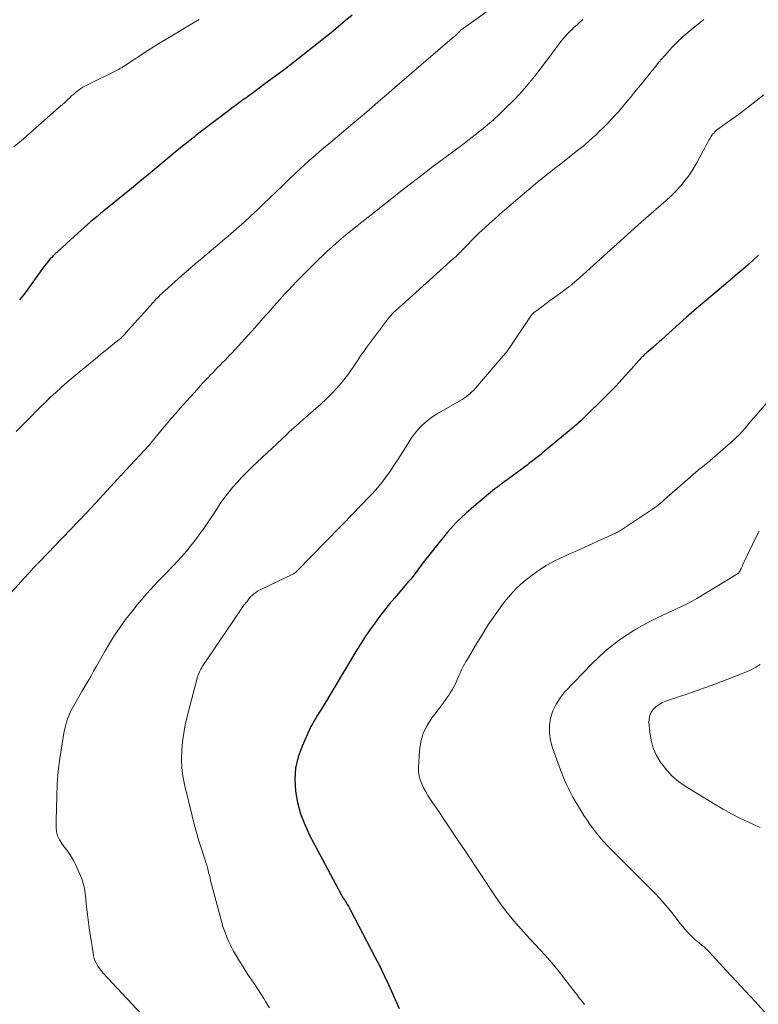
# Model space of a CAD drawing. Units: feet. Extents: x 1934991 to 1940006, y 574991 to 580006.
# Drawn here: x 1937926 to 1938036, y 575410 to 575557 of the extents above; entities that cross this region are included whole.
import ezdxf

# ---------------------------------------------------------------- set-up
doc = ezdxf.new("R2010")
doc.units = ezdxf.units.FT
doc.header["$LTSCALE"] = 100
doc.header["$MEASUREMENT"] = 0
doc.layers.add('CONTOUR INDEX', color=32, linetype='Continuous', lineweight=25)
doc.layers.add('CONTOUR INTERMEDIATE', color=40, linetype='Continuous', lineweight=15)

msp = doc.modelspace()

# ---------------------------------------------------------------- linework, layer by layer
at = {"layer": 'CONTOUR INDEX', "flags": 128}
for points, elevation in [([(1937975.61, 575557.99), (1937974.56, 575557.11), (1937973.5, 575556.23), (1937972.44, 575555.36), (1937971.37, 575554.49), (1937970.29, 575553.63), (1937969.21, 575552.78), (1937968.21, 575551.99), (1937966.8, 575550.9), (1937965.39, 575549.81), (1937963.96, 575548.75), (1937962.53, 575547.69), (1937960.6, 575546.27), (1937960.13, 575545.93), (1937959.66, 575545.58), (1937959.19, 575545.24), (1937958.72, 575544.9), (1937958.25, 575544.55), (1937957.78, 575544.21), (1937957.31, 575543.86), (1937956.85, 575543.51), (1937953.89, 575541.25), (1937953.56, 575541), (1937953.23, 575540.75), (1937952.9, 575540.5), (1937952.57, 575540.25), (1937952.24, 575540), (1937951.91, 575539.74), (1937951.58, 575539.49), (1937951.26, 575539.23), (1937950.76, 575538.83), (1937950.19, 575538.38), (1937949.62, 575537.92), (1937949.06, 575537.45), (1937948.49, 575536.99), (1937945.08, 575534.14), (1937943.8, 575533.09), (1937942.53, 575532.03), (1937941.25, 575530.99), (1937939.97, 575529.95), (1937938.39, 575528.67), (1937937.9, 575528.27), (1937937.4, 575527.86), (1937936.91, 575527.45), (1937936.42, 575527.04), (1937935.94, 575526.62), (1937935.46, 575526.2), (1937934.98, 575525.78), (1937934.51, 575525.35), (1937931.06, 575522.18), (1937930.82, 575521.95), (1937930.59, 575521.72), (1937930.37, 575521.49), (1937930.15, 575521.25), (1937929.94, 575521), (1937929.74, 575520.75), (1937929.54, 575520.49), (1937929.35, 575520.23), (1937927.02, 575516.97), (1937926.62, 575516.42), (1937926.2, 575515.89), (1937925.76, 575515.37)], 1120), ([(1938036.47, 575522.04), (1938035.71, 575521.33), (1938034.94, 575520.64), (1938034.16, 575519.96), (1938033.37, 575519.29), (1938032.58, 575518.62), (1938030.24, 575516.68), (1938028.7, 575515.37), (1938027.16, 575514.06), (1938025.64, 575512.72), (1938024.13, 575511.38), (1938021.98, 575509.44), (1938021.55, 575509.05), (1938021.12, 575508.67), (1938020.69, 575508.29), (1938020.26, 575507.91), (1938019.67, 575507.41), (1938019.53, 575507.29), (1938019.39, 575507.16), (1938019.25, 575507.03), (1938019.11, 575506.9), (1938018.98, 575506.77), (1938018.85, 575506.63), (1938018.72, 575506.49), (1938018.59, 575506.35), (1938016.98, 575504.52), (1938016.03, 575503.47), (1938015.07, 575502.44), (1938014.09, 575501.43), (1938013.1, 575500.43), (1938010.71, 575498.08), (1938010.5, 575497.87), (1938010.28, 575497.67), (1938010.06, 575497.46), (1938009.84, 575497.26), (1938009.44, 575496.9), (1938009.42, 575496.88), (1938009.4, 575496.87), (1938009.39, 575496.85), (1938009.37, 575496.83), (1938009.3, 575496.77), (1938009.28, 575496.76), (1938009.27, 575496.74), (1938009.25, 575496.73), (1938009.23, 575496.71), (1938004.12, 575492.44), (1938003.84, 575492.2), (1938003.55, 575491.97), (1938003.26, 575491.74), (1938002.96, 575491.51), (1938002.67, 575491.29), (1938002.37, 575491.07), (1938002.07, 575490.85), (1938001.78, 575490.62), (1937998.27, 575488.02), (1937998.1, 575487.89), (1937997.93, 575487.77), (1937997.76, 575487.65), (1937997.59, 575487.52), (1937997.42, 575487.4), (1937997.25, 575487.28), (1937997.08, 575487.15), (1937996.92, 575487.02), (1937994.16, 575484.74), (1937992.66, 575483.42), (1937991.23, 575482.05), (1937989.89, 575480.58), (1937988.61, 575479.05), (1937986.23, 575476.02), (1937986.03, 575475.76), (1937985.83, 575475.49), (1937985.63, 575475.22), (1937985.44, 575474.95), (1937985.38, 575474.86), (1937985.22, 575474.63), (1937985.05, 575474.41), (1937984.88, 575474.19), (1937984.71, 575473.97), (1937984.54, 575473.76), (1937984.36, 575473.55), (1937984.18, 575473.33), (1937984, 575473.12), (1937981.98, 575470.76), (1937981.2, 575469.83), (1937980.44, 575468.89), (1937979.7, 575467.94), (1937978.97, 575466.97), (1937978.27, 575465.98), (1937977.58, 575464.99), (1937976.92, 575463.97), (1937976.29, 575462.94), (1937971.19, 575454.42), (1937970.93, 575454), (1937970.67, 575453.58), (1937970.41, 575453.16), (1937970.14, 575452.74), (1937969.88, 575452.32), (1937969.63, 575451.89), (1937969.4, 575451.46), (1937969.19, 575451.01), (1937968.08, 575448.55), (1937967.5, 575446.92), (1937967.11, 575445.26), (1937967.01, 575443.55), (1937967.09, 575441.82), (1937967.42, 575440.1), (1937967.86, 575438.41), (1937968.48, 575436.78), (1937969.22, 575435.19), (1937973.89, 575426.41), (1937973.96, 575426.29), (1937974.03, 575426.17), (1937974.1, 575426.05), (1937974.17, 575425.94), (1937974.25, 575425.82), (1937974.32, 575425.71), (1937974.4, 575425.59), (1937974.47, 575425.48), (1937974.68, 575425.14), (1937974.85, 575424.85), (1937975.02, 575424.56), (1937975.19, 575424.27), (1937975.35, 575423.97), (1937979.03, 575416.91), (1937979.72, 575415.57), (1937980.39, 575414.22), (1937981.03, 575412.85), (1937981.65, 575411.48), (1937982.64, 575409.26)], 1100)]:
    msp.add_lwpolyline(points, dxfattribs=dict(at, elevation=elevation))
at = {"layer": 'CONTOUR INTERMEDIATE', "flags": 128}
for points, elevation in [([(1938001.58, 575562.7), (1937991.91, 575555.77), (1937991.86, 575555.72), (1937991.8, 575555.68), (1937991.75, 575555.63), (1937991.7, 575555.59), (1937991.67, 575555.56), (1937991.63, 575555.53), (1937991.6, 575555.49), (1937991.56, 575555.44), (1937991.53, 575555.4), (1937991.49, 575555.36), (1937991.46, 575555.32), (1937991.42, 575555.28), (1937991.38, 575555.24), (1937991.35, 575555.2), (1937991.29, 575555.15), (1937991.23, 575555.1), (1937991.18, 575555.05), (1937991.12, 575554.99), (1937991.01, 575554.9), (1937990.9, 575554.81), (1937990.78, 575554.71), (1937990.67, 575554.62), (1937990.56, 575554.52), (1937982.35, 575547.45), (1937981.52, 575546.73), (1937980.69, 575546.02), (1937979.86, 575545.3), (1937979.03, 575544.59), (1937978.2, 575543.88), (1937977.37, 575543.16), (1937976.53, 575542.46), (1937975.69, 575541.75), (1937972.33, 575538.93), (1937971.55, 575538.27), (1937970.77, 575537.6), (1937969.99, 575536.93), (1937969.22, 575536.26), (1937968.45, 575535.58), (1937967.69, 575534.89), (1937966.94, 575534.18), (1937966.2, 575533.48), (1937965.14, 575532.45), (1937964.2, 575531.53), (1937963.25, 575530.62), (1937962.31, 575529.71), (1937961.35, 575528.81), (1937961.02, 575528.49), (1937960.23, 575527.75), (1937959.43, 575527.01), (1937958.63, 575526.29), (1937957.81, 575525.58), (1937957, 575524.87), (1937956.17, 575524.17), (1937955.35, 575523.48), (1937954.52, 575522.78), (1937954.13, 575522.46), (1937953.11, 575521.6), (1937952.09, 575520.74), (1937951.08, 575519.87), (1937950.08, 575518.99), (1937947.54, 575516.73), (1937947.31, 575516.53), (1937947.09, 575516.31), (1937946.86, 575516.1), (1937946.64, 575515.88), (1937946.42, 575515.66), (1937946.21, 575515.44), (1937946, 575515.21), (1937945.79, 575514.98), (1937942.54, 575511.38), (1937942.41, 575511.23), (1937942.27, 575511.08), (1937942.14, 575510.93), (1937942.01, 575510.78), (1937941.92, 575510.69), (1937941.83, 575510.58), (1937941.74, 575510.48), (1937941.65, 575510.37), (1937941.57, 575510.27), (1937941.48, 575510.16), (1937941.39, 575510.06), (1937941.3, 575509.96), (1937941.2, 575509.86), (1937941.15, 575509.81), (1937941.03, 575509.69), (1937940.9, 575509.57), (1937940.77, 575509.46), (1937940.63, 575509.35), (1937939.75, 575508.65), (1937939.17, 575508.19), (1937938.6, 575507.72), (1937938.02, 575507.26), (1937937.45, 575506.79), (1937934.71, 575504.55), (1937933.82, 575503.8), (1937932.93, 575503.04), (1937932.06, 575502.27), (1937931.19, 575501.48), (1937930.42, 575500.78), (1937929.95, 575500.34), (1937929.49, 575499.89), (1937929.02, 575499.44), (1937928.57, 575498.98), (1937928.11, 575498.52), (1937927.66, 575498.06), (1937927.21, 575497.6), (1937926.76, 575497.14), (1937925.29, 575495.64)], 1116), ([(1938010.15, 575557.32), (1938009.71, 575556.94), (1938009.27, 575556.56), (1938008.84, 575556.17), (1938008.42, 575555.76), (1938008.36, 575555.7), (1938007.92, 575555.25), (1938007.49, 575554.79), (1938007.09, 575554.32), (1938006.7, 575553.83), (1938005.68, 575552.49), (1938004.98, 575551.56), (1938004.28, 575550.64), (1938003.58, 575549.72), (1938002.88, 575548.8), (1938002.16, 575547.9), (1938001.41, 575547.01), (1938000.64, 575546.16), (1937999.84, 575545.32), (1937998.47, 575543.95), (1937997.62, 575543.13), (1937996.76, 575542.32), (1937995.87, 575541.55), (1937994.96, 575540.8), (1937994.03, 575540.07), (1937993.1, 575539.35), (1937992.16, 575538.63), (1937991.22, 575537.93), (1937988.59, 575535.99), (1937987.73, 575535.35), (1937986.87, 575534.7), (1937986.02, 575534.05), (1937985.16, 575533.4), (1937984.31, 575532.74), (1937983.46, 575532.08), (1937982.62, 575531.41), (1937981.77, 575530.75), (1937976.1, 575526.26), (1937975.37, 575525.68), (1937974.65, 575525.09), (1937973.94, 575524.49), (1937973.23, 575523.89), (1937972.54, 575523.27), (1937971.85, 575522.65), (1937971.18, 575522), (1937970.52, 575521.36), (1937967.95, 575518.79), (1937967.31, 575518.14), (1937966.67, 575517.48), (1937966.04, 575516.82), (1937965.42, 575516.15), (1937964.8, 575515.48), (1937964.19, 575514.8), (1937963.59, 575514.12), (1937962.99, 575513.43), (1937962.65, 575513.05), (1937961.98, 575512.27), (1937961.3, 575511.51), (1937960.62, 575510.74), (1937959.94, 575509.98), (1937959.54, 575509.54), (1937959.05, 575509), (1937958.56, 575508.47), (1937958.06, 575507.93), (1937957.56, 575507.4), (1937957.28, 575507.12), (1937956.92, 575506.74), (1937956.55, 575506.35), (1937956.18, 575505.97), (1937955.81, 575505.59), (1937955.43, 575505.21), (1937955.06, 575504.83), (1937954.7, 575504.45), (1937954.33, 575504.06), (1937954.17, 575503.9), (1937953.73, 575503.43), (1937953.29, 575502.96), (1937952.85, 575502.48), (1937952.42, 575502), (1937949.79, 575499.07), (1937949.11, 575498.31), (1937948.44, 575497.54), (1937947.78, 575496.76), (1937947.13, 575495.98), (1937946.27, 575494.94), (1937946.05, 575494.67), (1937945.84, 575494.41), (1937945.62, 575494.14), (1937945.4, 575493.87), (1937945.18, 575493.61), (1937944.96, 575493.35), (1937944.73, 575493.09), (1937944.49, 575492.84), (1937941.7, 575489.85), (1937941.54, 575489.69), (1937941.38, 575489.52), (1937941.22, 575489.35), (1937941.07, 575489.18), (1937940.91, 575489.01), (1937940.75, 575488.84), (1937940.59, 575488.67), (1937940.43, 575488.5), (1937938.3, 575486.18), (1937937.08, 575484.85), (1937935.84, 575483.52), (1937934.6, 575482.21), (1937933.35, 575480.91), (1937928.84, 575476.23), (1937928.77, 575476.15), (1937928.69, 575476.08), (1937928.62, 575476), (1937928.55, 575475.93), (1937928.47, 575475.86), (1937928.4, 575475.78), (1937928.33, 575475.71), (1937928.26, 575475.63), (1937928.13, 575475.5), (1937928, 575475.36), (1937927.86, 575475.22), (1937927.73, 575475.07), (1937927.6, 575474.93), (1937923.43, 575470.32)], 1112), ([(1937952.67, 575557.32), (1937950.73, 575556.2), (1937948.81, 575555.06), (1937946.9, 575553.88), (1937945.01, 575552.68), (1937941.35, 575550.31), (1937941.24, 575550.24), (1937941.14, 575550.17), (1937941.03, 575550.11), (1937940.92, 575550.04), (1937940.81, 575549.98), (1937940.7, 575549.92), (1937940.59, 575549.86), (1937940.48, 575549.8), (1937935.84, 575547.51), (1937935.54, 575547.35), (1937935.25, 575547.18), (1937934.96, 575547), (1937934.68, 575546.81), (1937934.41, 575546.6), (1937934.14, 575546.39), (1937933.89, 575546.17), (1937933.63, 575545.94), (1937933.34, 575545.66), (1937932.94, 575545.29), (1937932.54, 575544.92), (1937932.14, 575544.56), (1937931.73, 575544.2), (1937927.75, 575540.7), (1937926.35, 575539.48), (1937924.93, 575538.29)], 1124), ([(1938028.28, 575557.33), (1938027.71, 575556.88), (1938025.94, 575555.45), (1938025.1, 575554.74), (1938024.3, 575554), (1938023.53, 575553.21), (1938022.8, 575552.4), (1938022.41, 575551.95), (1938021.89, 575551.34), (1938021.38, 575550.73), (1938020.87, 575550.11), (1938020.37, 575549.48), (1938019.87, 575548.86), (1938019.37, 575548.23), (1938018.86, 575547.61), (1938018.35, 575546.99), (1938018.17, 575546.78), (1938017.72, 575546.23), (1938017.27, 575545.68), (1938016.82, 575545.14), (1938016.38, 575544.59), (1938015.92, 575544.04), (1938015.46, 575543.51), (1938014.99, 575542.99), (1938014.5, 575542.47), (1938013.69, 575541.63), (1938013.18, 575541.11), (1938012.66, 575540.59), (1938012.12, 575540.09), (1938011.58, 575539.6), (1938011.04, 575539.12), (1938010.48, 575538.64), (1938009.92, 575538.18), (1938009.34, 575537.72), (1938006.38, 575535.39), (1938005.96, 575535.06), (1938005.54, 575534.73), (1938005.12, 575534.4), (1938004.7, 575534.07), (1938004.28, 575533.74), (1938003.86, 575533.4), (1938003.45, 575533.06), (1938003.04, 575532.71), (1937998.41, 575528.77), (1937997.65, 575528.12), (1937996.9, 575527.46), (1937996.15, 575526.79), (1937995.42, 575526.11), (1937995.07, 575525.79), (1937994.51, 575525.27), (1937993.97, 575524.74), (1937993.43, 575524.2), (1937992.9, 575523.65), (1937992.19, 575522.91), (1937992.02, 575522.73), (1937991.85, 575522.55), (1937991.68, 575522.38), (1937991.5, 575522.2), (1937991.33, 575522.03), (1937991.15, 575521.86), (1937990.97, 575521.69), (1937990.79, 575521.53), (1937982.57, 575514.15), (1937982.46, 575514.05), (1937982.35, 575513.95), (1937982.23, 575513.85), (1937982.12, 575513.75), (1937982.01, 575513.65), (1937981.9, 575513.55), (1937981.79, 575513.44), (1937981.68, 575513.34), (1937981.6, 575513.26), (1937981.46, 575513.11), (1937981.32, 575512.96), (1937981.19, 575512.8), (1937981.06, 575512.63), (1937977.74, 575508.22), (1937977.32, 575507.65), (1937976.91, 575507.08), (1937976.52, 575506.49), (1937976.14, 575505.89), (1937975.76, 575505.3), (1937975.36, 575504.71), (1937974.94, 575504.14), (1937974.51, 575503.59), (1937973.99, 575502.95), (1937973.27, 575502.1), (1937972.52, 575501.27), (1937971.72, 575500.49), (1937970.9, 575499.74), (1937968.59, 575497.72), (1937968.24, 575497.42), (1937967.89, 575497.12), (1937967.55, 575496.81), (1937967.2, 575496.51), (1937966.86, 575496.2), (1937966.52, 575495.89), (1937966.18, 575495.58), (1937965.84, 575495.27), (1937960.64, 575490.37), (1937959.87, 575489.62), (1937959.12, 575488.86), (1937958.4, 575488.07), (1937957.69, 575487.27), (1937957.47, 575487.01), (1937956.9, 575486.32), (1937956.36, 575485.61), (1937955.84, 575484.87), (1937955.35, 575484.12), (1937954.86, 575483.36), (1937954.37, 575482.61), (1937953.87, 575481.87), (1937953.36, 575481.13), (1937953, 575480.61), (1937952.29, 575479.64), (1937951.55, 575478.68), (1937950.78, 575477.75), (1937949.98, 575476.85), (1937948.87, 575475.65), (1937948.3, 575475.04), (1937947.73, 575474.43), (1937947.14, 575473.82), (1937946.56, 575473.22), (1937945.97, 575472.62), (1937945.4, 575472.01), (1937944.84, 575471.38), (1937944.29, 575470.75), (1937943.41, 575469.71), (1937942.52, 575468.62), (1937941.66, 575467.51), (1937940.85, 575466.37), (1937940.07, 575465.2), (1937939.96, 575465.04), (1937939.27, 575463.92), (1937938.58, 575462.8), (1937937.93, 575461.66), (1937937.28, 575460.52), (1937936.86, 575459.74), (1937936.43, 575458.98), (1937936, 575458.22), (1937935.56, 575457.47), (1937935.11, 575456.73), (1937935.05, 575456.63), (1937934.63, 575455.93), (1937934.23, 575455.23), (1937933.85, 575454.52), (1937933.48, 575453.8), (1937933.16, 575453.06), (1937932.88, 575452.31), (1937932.66, 575451.54), (1937932.48, 575450.76), (1937932.1, 575448.58), (1937931.81, 575446.69), (1937931.58, 575444.79), (1937931.43, 575442.89), (1937931.35, 575440.98), (1937931.28, 575437.44), (1937931.28, 575437.19), (1937931.28, 575436.93), (1937931.28, 575436.68), (1937931.27, 575436.43), (1937931.27, 575436.36), (1937931.28, 575436.14), (1937931.29, 575435.93), (1937931.31, 575435.72), (1937931.34, 575435.5), (1937931.39, 575435.3), (1937931.45, 575435.1), (1937931.54, 575434.9), (1937931.64, 575434.72), (1937931.77, 575434.51), (1937931.95, 575434.22), (1937932.13, 575433.95), (1937932.33, 575433.67), (1937932.53, 575433.4), (1937932.87, 575432.95), (1937933.23, 575432.45), (1937933.56, 575431.93), (1937933.86, 575431.39), (1937934.13, 575430.84), (1937934.94, 575429.04), (1937935.09, 575428.69), (1937935.22, 575428.33), (1937935.32, 575427.97), (1937935.41, 575427.61), (1937935.49, 575427.24), (1937935.55, 575426.86), (1937935.61, 575426.49), (1937935.65, 575426.11), (1937935.82, 575424.5), (1937935.95, 575423.32), (1937936.09, 575422.13), (1937936.25, 575420.95), (1937936.43, 575419.78), (1937936.78, 575417.57), (1937936.86, 575417.15), (1937936.97, 575416.75), (1937937.12, 575416.36), (1937937.3, 575415.97), (1937937.51, 575415.6), (1937937.74, 575415.25), (1937938, 575414.92), (1937938.27, 575414.59), (1937945.48, 575406.84)], 1108), ([(1938037.24, 575546.07), (1938036.12, 575545.14), (1938034.96, 575544.25), (1938033.79, 575543.38), (1938032.07, 575542.13), (1938031.75, 575541.9), (1938031.43, 575541.67), (1938031.11, 575541.45), (1938030.79, 575541.22), (1938030.56, 575541.06), (1938030.36, 575540.91), (1938030.16, 575540.75), (1938029.97, 575540.57), (1938029.79, 575540.39), (1938029.62, 575540.2), (1938029.46, 575540), (1938029.32, 575539.79), (1938029.19, 575539.57), (1938029.03, 575539.27), (1938028.82, 575538.89), (1938028.62, 575538.51), (1938028.42, 575538.14), (1938028.22, 575537.76), (1938027.22, 575535.89), (1938026.69, 575534.98), (1938026.12, 575534.1), (1938025.49, 575533.26), (1938024.81, 575532.45), (1938024.73, 575532.35), (1938024.05, 575531.63), (1938023.35, 575530.92), (1938022.62, 575530.25), (1938021.87, 575529.6), (1938021.12, 575528.95), (1938020.36, 575528.3), (1938019.61, 575527.65), (1938018.87, 575526.99), (1938009.12, 575518.22), (1938009, 575518.12), (1938008.89, 575518.02), (1938008.78, 575517.92), (1938008.66, 575517.82), (1938008.6, 575517.76), (1938008.52, 575517.69), (1938008.44, 575517.62), (1938008.35, 575517.55), (1938008.27, 575517.48), (1938008.18, 575517.41), (1938008.09, 575517.34), (1938008, 575517.27), (1938007.91, 575517.2), (1938006.63, 575516.26), (1938005.97, 575515.78), (1938005.32, 575515.29), (1938004.67, 575514.81), (1938004.02, 575514.33), (1938002.89, 575513.5), (1938002.8, 575513.44), (1938002.72, 575513.37), (1938002.64, 575513.29), (1938002.57, 575513.21), (1938002.5, 575513.13), (1938002.43, 575513.05), (1938002.36, 575512.97), (1938002.3, 575512.88), (1937999.05, 575508.01), (1937999.01, 575507.95), (1937998.96, 575507.89), (1937998.92, 575507.83), (1937998.88, 575507.78), (1937998.84, 575507.72), (1937998.79, 575507.66), (1937998.75, 575507.6), (1937998.71, 575507.54), (1937998.61, 575507.42), (1937998.52, 575507.31), (1937998.42, 575507.19), (1937998.33, 575507.08), (1937998.23, 575506.97), (1937994.06, 575502.14), (1937993.81, 575501.86), (1937993.54, 575501.59), (1937993.26, 575501.34), (1937992.97, 575501.09), (1937992.67, 575500.86), (1937992.36, 575500.64), (1937992.05, 575500.43), (1937991.72, 575500.23), (1937988.34, 575498.28), (1937987.7, 575497.88), (1937987.08, 575497.44), (1937986.49, 575496.96), (1937985.93, 575496.44), (1937985.41, 575495.89), (1937984.92, 575495.31), (1937984.48, 575494.69), (1937984.06, 575494.06), (1937983.68, 575493.42), (1937983.09, 575492.45), (1937982.48, 575491.49), (1937981.85, 575490.55), (1937981.21, 575489.61), (1937980.75, 575488.96), (1937980.22, 575488.24), (1937979.67, 575487.54), (1937979.08, 575486.87), (1937978.48, 575486.21), (1937977.86, 575485.56), (1937977.24, 575484.92), (1937976.61, 575484.28), (1937975.99, 575483.63), (1937967.35, 575474.78), (1937967.27, 575474.7), (1937967.19, 575474.63), (1937967.1, 575474.56), (1937967.01, 575474.49), (1937966.91, 575474.42), (1937966.81, 575474.36), (1937966.71, 575474.31), (1937966.61, 575474.26), (1937962, 575472.05), (1937961.7, 575471.89), (1937961.42, 575471.72), (1937961.14, 575471.53), (1937960.88, 575471.32), (1937960.63, 575471.1), (1937960.39, 575470.87), (1937960.17, 575470.62), (1937959.95, 575470.36), (1937959.75, 575470.1), (1937959.44, 575469.7), (1937959.14, 575469.29), (1937958.85, 575468.88), (1937958.57, 575468.47), (1937953.2, 575460.51), (1937953.06, 575460.3), (1937952.94, 575460.08), (1937952.82, 575459.86), (1937952.71, 575459.64), (1937952.61, 575459.41), (1937952.52, 575459.18), (1937952.45, 575458.94), (1937952.38, 575458.71), (1937950.89, 575452.99), (1937950.6, 575451.73), (1937950.36, 575450.46), (1937950.19, 575449.18), (1937950.07, 575447.89), (1937950.04, 575446.6), (1937950.09, 575445.31), (1937950.25, 575444.04), (1937950.5, 575442.77), (1937951.62, 575438.08), (1937951.93, 575436.83), (1937952.26, 575435.6), (1937952.63, 575434.37), (1937953.01, 575433.15), (1937953.57, 575431.47), (1937953.69, 575431.1), (1937953.81, 575430.72), (1937953.91, 575430.34), (1937954.01, 575429.96), (1937954.1, 575429.58), (1937954.2, 575429.2), (1937954.3, 575428.82), (1937954.39, 575428.44), (1937955.85, 575422.86), (1937956.06, 575422.11), (1937956.29, 575421.38), (1937956.55, 575420.65), (1937956.83, 575419.93), (1937957.14, 575419.22), (1937957.47, 575418.52), (1937957.83, 575417.84), (1937958.22, 575417.17), (1937958.73, 575416.32), (1937959.16, 575415.62), (1937959.6, 575414.91), (1937960.06, 575414.22), (1937960.53, 575413.53), (1937961, 575412.85), (1937961.46, 575412.16), (1937961.91, 575411.46), (1937962.35, 575410.75), (1937962.63, 575410.29), (1937963.2, 575409.35)], 1104), ([(1938037.66, 575499.88), (1938036.13, 575498.15), (1938035.7, 575497.66), (1938035.28, 575497.17), (1938034.86, 575496.67), (1938034.45, 575496.16), (1938034.03, 575495.67), (1938033.59, 575495.19), (1938033.13, 575494.74), (1938032.65, 575494.3), (1938029.15, 575491.24), (1938028.88, 575491.02), (1938028.61, 575490.79), (1938028.33, 575490.57), (1938028.05, 575490.36), (1938027.52, 575489.97), (1938027.5, 575489.95), (1938027.49, 575489.94), (1938027.4, 575489.87), (1938022.39, 575485.45), (1938022.1, 575485.2), (1938021.81, 575484.96), (1938021.51, 575484.72), (1938021.21, 575484.49), (1938020.91, 575484.26), (1938020.6, 575484.03), (1938020.29, 575483.81), (1938019.98, 575483.6), (1938016.24, 575481.11), (1938016.09, 575481.02), (1938015.95, 575480.92), (1938015.79, 575480.84), (1938015.64, 575480.75), (1938015.48, 575480.67), (1938015.33, 575480.59), (1938015.17, 575480.51), (1938015.01, 575480.44), (1938008.87, 575477.65), (1938008.15, 575477.32), (1938007.44, 575476.98), (1938006.72, 575476.65), (1938006.01, 575476.31), (1938005.31, 575475.95), (1938004.63, 575475.56), (1938003.96, 575475.14), (1938003.31, 575474.7), (1938002.34, 575473.99), (1938001.26, 575473.13), (1938000.23, 575472.21), (1937999.3, 575471.2), (1937998.42, 575470.14), (1937998.02, 575469.59), (1937997.01, 575468.2), (1937996.03, 575466.78), (1937995.1, 575465.32), (1937994.2, 575463.85), (1937992.85, 575461.57), (1937992.64, 575461.2), (1937992.43, 575460.83), (1937992.23, 575460.46), (1937992.04, 575460.08), (1937991.85, 575459.7), (1937991.67, 575459.32), (1937991.5, 575458.93), (1937991.34, 575458.54), (1937991.26, 575458.36), (1937991.05, 575457.89), (1937990.82, 575457.42), (1937990.56, 575456.97), (1937990.29, 575456.53), (1937990.05, 575456.17), (1937989.64, 575455.56), (1937989.21, 575454.96), (1937988.78, 575454.37), (1937988.33, 575453.79), (1937987.53, 575452.78), (1937986.81, 575451.64), (1937986.23, 575450.46), (1937985.87, 575449.18), (1937985.67, 575447.85), (1937985.53, 575445.34), (1937985.54, 575444.7), (1937985.61, 575444.08), (1937985.78, 575443.47), (1937986.01, 575442.87), (1937986.3, 575442.29), (1937986.61, 575441.72), (1937986.94, 575441.17), (1937987.29, 575440.62), (1937988.55, 575438.75), (1937989.54, 575437.28), (1937990.52, 575435.8), (1937991.51, 575434.32), (1937992.5, 575432.85), (1937997.02, 575426.07), (1937997.82, 575424.92), (1937998.66, 575423.79), (1937999.55, 575422.7), (1938000.47, 575421.63), (1938000.98, 575421.06), (1938001.67, 575420.3), (1938002.36, 575419.54), (1938003.06, 575418.79), (1938003.76, 575418.04), (1938004.46, 575417.28), (1938005.14, 575416.51), (1938005.79, 575415.72), (1938006.44, 575414.92), (1938008.99, 575411.64), (1938009.28, 575411.28), (1938009.56, 575410.91), (1938009.84, 575410.55), (1938010.12, 575410.19), (1938010.4, 575409.83)], 1096), ([(1938036.53, 575480.71), (1938036.36, 575480.38), (1938034.13, 575475.72), (1938034.04, 575475.53), (1938033.94, 575475.34), (1938033.85, 575475.15), (1938033.76, 575474.96), (1938033.64, 575474.69), (1938033.61, 575474.64), (1938033.58, 575474.59), (1938033.55, 575474.54), (1938033.51, 575474.49), (1938033.47, 575474.45), (1938033.43, 575474.41), (1938033.38, 575474.37), (1938033.33, 575474.34), (1938027.22, 575470.65), (1938026.5, 575470.24), (1938025.78, 575469.85), (1938025.03, 575469.48), (1938024.28, 575469.14), (1938023.52, 575468.81), (1938022.76, 575468.46), (1938022.02, 575468.11), (1938021.27, 575467.74), (1938020.29, 575467.25), (1938019.09, 575466.61), (1938017.91, 575465.93), (1938016.76, 575465.2), (1938015.63, 575464.43), (1938014.54, 575463.61), (1938013.49, 575462.75), (1938012.48, 575461.83), (1938011.51, 575460.87), (1938007.46, 575456.66), (1938006.74, 575455.78), (1938006.13, 575454.84), (1938005.67, 575453.81), (1938005.32, 575452.73), (1938005.16, 575451.61), (1938005.13, 575450.5), (1938005.29, 575449.4), (1938005.58, 575448.3), (1938006.78, 575445.01), (1938007.18, 575443.98), (1938007.62, 575442.97), (1938008.1, 575441.98), (1938008.61, 575441.01), (1938009.16, 575440.05), (1938009.72, 575439.1), (1938010.31, 575438.17), (1938010.92, 575437.24), (1938011.01, 575437.11), (1938011.7, 575436.14), (1938012.42, 575435.21), (1938013.2, 575434.31), (1938014.01, 575433.45), (1938019.53, 575427.92), (1938020.05, 575427.41), (1938020.56, 575426.88), (1938021.06, 575426.36), (1938021.57, 575425.83), (1938022.06, 575425.29), (1938022.54, 575424.75), (1938023.01, 575424.18), (1938023.46, 575423.61), (1938024.71, 575421.99), (1938025.05, 575421.56), (1938025.41, 575421.13), (1938025.79, 575420.73), (1938026.18, 575420.33), (1938026.37, 575420.14), (1938026.67, 575419.85), (1938026.99, 575419.56), (1938027.31, 575419.29), (1938027.63, 575419.02), (1938028.03, 575418.71), (1938028.16, 575418.6), (1938028.29, 575418.49), (1938028.41, 575418.38), (1938028.53, 575418.26), (1938028.65, 575418.14), (1938028.77, 575418.02), (1938028.89, 575417.9), (1938029, 575417.78), (1938031.68, 575414.9), (1938033.11, 575413.37), (1938034.53, 575411.83), (1938035.95, 575410.29), (1938037.37, 575408.74)], 1092), ([(1938036.7, 575460.74), (1938036.03, 575460.35), (1938035.35, 575459.98), (1938034.64, 575459.65), (1938033.92, 575459.35), (1938029.91, 575457.84), (1938028.51, 575457.32), (1938027.11, 575456.81), (1938025.71, 575456.33), (1938024.3, 575455.85), (1938022.57, 575455.28), (1938022.05, 575455.06), (1938021.56, 575454.79), (1938021.12, 575454.45), (1938020.71, 575454.06), (1938020.4, 575453.61), (1938020.17, 575453.13), (1938020.07, 575452.61), (1938020.05, 575452.06), (1938020.17, 575450.67), (1938020.37, 575449.44), (1938020.7, 575448.25), (1938021.2, 575447.13), (1938021.83, 575446.05), (1938021.95, 575445.88), (1938022.71, 575444.92), (1938023.54, 575444.03), (1938024.47, 575443.25), (1938025.47, 575442.55), (1938029.96, 575439.8), (1938031.18, 575439.09), (1938032.41, 575438.4), (1938033.67, 575437.76), (1938034.94, 575437.15), (1938036.68, 575436.35)], 1088)]:
    msp.add_lwpolyline(points, dxfattribs=dict(at, elevation=elevation))

doc.saveas('drawing.dxf')
